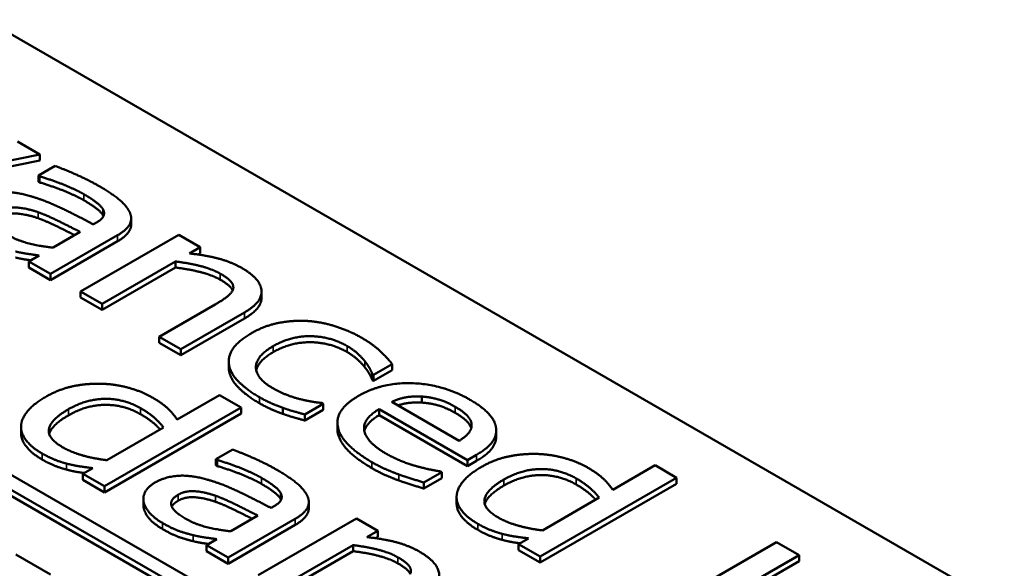
# Model space of a CAD drawing. Units: millimetres. Extents: x 0 to 2970, y 0 to 2100.
# Drawn here: x 2297 to 2307, y 986 to 992 of the extents above; entities that cross this region are included whole.
import ezdxf

# ---------------------------------------------------------------- set-up
doc = ezdxf.new("R2010")
doc.units = ezdxf.units.MM
doc.header["$LTSCALE"] = 5
doc.layers.add('Sichtbar (ISO)', color=7, linetype='Continuous', lineweight=50)
doc.layers.add('Sichtbar schmal (ISO)', color=7, linetype='Continuous', lineweight=35)

msp = doc.modelspace()

# ---------------------------------------------------------------- linework, layer by layer
at = {"layer": 'Sichtbar (ISO)'}
for p, q in [((2286.6636, 997.4361), (2332.6255, 970.9)), ((2329.901, 968.2171), (2281.9158, 995.9214)), ((2281.7896, 995.8485), (2329.7747, 968.1442)), ((2329.7732, 968.0868), (2281.791, 995.7893)), ((2297.4066, 990.2306), (2297.1896, 990.3558)), ((2295.9945, 989.9517), (2297.4066, 990.2306)), ((2297.4066, 990.1722), (2297.4066, 990.2306)), ((2297.4066, 990.1722), (2295.9945, 989.8934)), ((2297.5549, 990.1213), (2297.3922, 990.0273)), ((2297.3922, 990.0273), (2297.4045, 990.0202)), ((2297.3922, 989.969), (2297.3922, 990.0273)), ((2297.4045, 989.9619), (2297.4045, 990.0202)), ((2297.4045, 989.9619), (2297.3922, 989.969)), ((2297.955, 989.5748), (2297.9243, 989.5571)), ((2298.2886, 989.5559), (2298.2886, 989.6142)), ((2297.5089, 989.0774), (2298.1566, 989.4513)), ((2297.7975, 989.4838), (2297.5345, 989.332)), ((2298.7481, 989.456), (2297.8005, 988.909)), ((2298.9558, 989.3361), (2298.7481, 989.456)), ((2298.1566, 989.393), (2297.5089, 989.019)), ((2298.8504, 989.2753), (2298.9558, 989.3361)), ((2298.9558, 989.2778), (2298.9558, 989.3361)), ((2297.4015, 989.2552), (2297.3012, 989.1973)), ((2298.9558, 989.2778), (2298.934, 989.2652)), ((2297.3012, 989.1973), (2297.5089, 989.0774)), ((2297.3012, 989.139), (2297.3012, 989.1973)), ((2297.5089, 989.019), (2297.3012, 989.139)), ((2298.0082, 988.7891), (2298.7163, 989.1979)), ((2298.7163, 989.1396), (2298.0082, 988.7307)), ((2298.7163, 989.1396), (2298.7163, 989.1979)), ((2297.5089, 989.019), (2297.5089, 989.0774)), ((2297.8005, 988.909), (2298.0082, 988.7891)), ((2297.8005, 988.8507), (2297.8005, 988.909)), ((2299.5478, 988.8483), (2299.5478, 988.9067)), ((2298.0082, 988.7307), (2297.8005, 988.8507)), ((2298.0082, 988.7307), (2298.0082, 988.7891)), ((2299.1001, 988.7826), (2298.5598, 988.4706)), ((2298.7675, 988.3507), (2299.3825, 988.7058)), ((2299.3825, 988.6474), (2298.7675, 988.2924)), ((2298.5598, 988.4123), (2298.5598, 988.4706)), ((2298.5598, 988.4706), (2298.7675, 988.3507)), ((2298.7675, 988.2924), (2298.5598, 988.4123)), ((2298.7675, 988.2924), (2298.7675, 988.3507)), ((2299.2306, 988.175), (2299.2306, 988.2333)), ((2300.6288, 988.1044), (2300.8079, 988.2077)), ((2300.8079, 988.1494), (2300.8079, 988.2077)), ((2300.6165, 988.1114), (2300.6288, 988.1044)), ((2300.6165, 988.0531), (2300.6165, 988.1114)), ((2300.8079, 988.1494), (2300.6288, 988.046)), ((2300.6288, 988.046), (2300.6288, 988.1044)), ((2300.6288, 988.046), (2300.6165, 988.0531)), ((2299.1422, 987.9077), (2298.7329, 987.6714)), ((2299.3499, 987.7878), (2299.1422, 987.9077)), ((2299.9647, 987.7209), (2300.1438, 987.8243)), ((2300.1438, 987.8243), (2300.1315, 987.8314)), ((2300.1438, 987.766), (2300.1438, 987.8243)), ((2301.4566, 987.4669), (2300.8058, 987.8426)), ((2301.0964, 987.8351), (2301.0964, 987.8934)), ((2298.031, 987.0263), (2299.3499, 987.7878)), ((2299.3499, 987.7295), (2298.031, 986.968)), ((2299.3499, 987.7295), (2299.3499, 987.7878)), ((2299.7539, 987.7264), (2299.7539, 987.7847)), ((2300.1438, 987.766), (2299.9647, 987.6626)), ((2299.9647, 987.6626), (2299.9647, 987.7209)), ((2300.684, 987.7723), (2301.5364, 987.2802)), ((2300.684, 987.714), (2300.684, 987.7723)), ((2301.5364, 987.2219), (2300.684, 987.714)), ((2300.2799, 987.582), (2300.2799, 987.6403)), ((2297.2255, 987.5411), (2297.2255, 987.5994)), ((2298.6009, 987.5952), (2298.0535, 987.2792)), ((2301.8134, 987.5078), (2301.8134, 987.5661)), ((2299.2701, 987.3814), (2299.1074, 987.2874)), ((2299.1074, 987.2874), (2299.1197, 987.2803)), ((2299.1074, 987.2291), (2299.1074, 987.2874)), ((2299.1197, 987.222), (2299.1197, 987.2803)), ((2301.5364, 987.2802), (2301.6234, 987.3304)), ((2301.5364, 987.2219), (2301.5364, 987.2802)), ((2301.6234, 987.2721), (2301.5364, 987.2219)), ((2297.9194, 987.2018), (2297.8232, 987.1462)), ((2297.8232, 987.0879), (2297.8232, 987.1462)), ((2297.8232, 987.1462), (2298.031, 987.0263)), ((2299.1197, 987.222), (2299.1074, 987.2291)), ((2301.1138, 987.0634), (2301.2878, 987.1638)), ((2301.2878, 987.1638), (2301.2755, 987.1709)), ((2301.2878, 987.1055), (2301.2878, 987.1638)), ((2303.3476, 987.2294), (2302.9383, 986.9931)), ((2303.5553, 987.1095), (2303.3476, 987.2294)), ((2298.031, 986.968), (2297.8232, 987.0879)), ((2301.2878, 987.1055), (2301.1138, 987.0051)), ((2301.1138, 987.0051), (2301.1138, 987.0634)), ((2302.2363, 986.348), (2303.5553, 987.1095)), ((2303.5553, 987.0512), (2302.2363, 986.2897)), ((2303.5553, 987.0512), (2303.5553, 987.1095)), ((2298.031, 986.968), (2298.031, 987.0263)), ((2298.4063, 986.8452), (2298.4063, 986.9035)), ((2300.0038, 986.816), (2300.0038, 986.8743)), ((2301.4308, 986.8627), (2301.4308, 986.9211)), ((2302.8063, 986.9169), (2302.2588, 986.6008)), ((2299.6702, 986.8349), (2299.6395, 986.8172)), ((2299.2241, 986.3375), (2299.8718, 986.7114)), ((2299.5126, 986.7439), (2299.2497, 986.5921)), ((2300.4632, 986.7162), (2299.5157, 986.1691)), ((2300.6709, 986.5962), (2300.4632, 986.7162)), ((2299.8718, 986.6531), (2299.2241, 986.2791)), ((2300.5656, 986.5354), (2300.6709, 986.5962)), ((2300.6709, 986.5379), (2300.6709, 986.5962)), ((2299.1166, 986.5153), (2299.0163, 986.4574)), ((2300.6709, 986.5379), (2300.6492, 986.5253)), ((2302.1248, 986.5234), (2302.0286, 986.4679)), ((2304.5202, 986.4874), (2303.2575, 985.7584)), ((2304.7382, 986.3616), (2304.5202, 986.4874)), ((2299.0163, 986.4574), (2299.2241, 986.3375)), ((2299.0163, 986.3991), (2299.0163, 986.4574)), ((2299.2241, 986.2791), (2299.0163, 986.3991)), ((2299.7234, 986.0492), (2300.4315, 986.458)), ((2300.4315, 986.3997), (2299.7234, 985.9909)), ((2300.4315, 986.3997), (2300.4315, 986.458)), ((2302.0286, 986.4096), (2302.0286, 986.4679)), ((2302.0286, 986.4679), (2302.2363, 986.348)), ((2302.2363, 986.2897), (2302.0286, 986.4096)), ((2297.5089, 986.1759), (2297.1743, 986.3691)), ((2299.2241, 986.2791), (2299.2241, 986.3375)), ((2302.2363, 986.2897), (2302.2363, 986.348)), ((2304.2429, 986.0756), (2304.7382, 986.3616)), ((2304.7382, 986.3033), (2304.2934, 986.0465)), ((2304.7382, 986.3033), (2304.7382, 986.3616))]:
    msp.add_line(p, q, dxfattribs=at)
for points in [[(2297.9745, 989.9287), (2297.8691, 989.9895), (2297.6245, 990.0953), (2297.5549, 990.1213)], [(2297.4045, 990.0202), (2297.5335, 989.9824), (2297.7596, 989.8897), (2297.8312, 989.8483)], [(2297.8312, 989.79), (2297.7596, 989.8314), (2297.5335, 989.9241), (2297.4045, 989.9619)], [(2298.2743, 989.674), (2298.2446, 989.7373), (2298.1014, 989.8554), (2297.9745, 989.9287)], [(2297.3042, 989.8324), (2297.1477, 989.8767), (2296.9001, 989.859), (2296.8018, 989.8022)], [(2297.9243, 989.5571), (2297.7545, 989.6469), (2297.4444, 989.794), (2297.3042, 989.8324)], [(2297.8312, 989.8483), (2297.8916, 989.8135), (2297.9939, 989.7402), (2298.0144, 989.7059)], [(2297.0269, 989.6853), (2297.0986, 989.7266), (2297.2879, 989.7107), (2297.3892, 989.6746)], [(2298.0144, 989.6476), (2297.9939, 989.6819), (2297.8916, 989.7551), (2297.8312, 989.79)], [(2297.3892, 989.6163), (2297.2879, 989.6523), (2297.0986, 989.6683), (2297.0269, 989.6269)], [(2297.3892, 989.6746), (2297.4751, 989.6439), (2297.7187, 989.5234), (2297.7975, 989.4838)], [(2298.0144, 989.7059), (2298.0348, 989.6717), (2298.0103, 989.6067), (2297.955, 989.5748)], [(2298.0208, 989.635), (2298.0182, 989.6413), (2298.0144, 989.6476)], [(2298.1566, 989.4513), (2298.2456, 989.5027), (2298.3029, 989.6126), (2298.2743, 989.674)], [(2297.5345, 989.332), (2297.4168, 989.3444), (2297.1937, 989.3987), (2297.0955, 989.4555)], [(2297.1712, 989.2948), (2297.2255, 989.2812), (2297.3615, 989.2617), (2297.4015, 989.2552)], [(2299.3559, 989.1358), (2299.2556, 989.1937), (2299.0069, 989.2593), (2298.8504, 989.2753)], [(2298.7163, 989.1979), (2298.8453, 989.1825), (2299.0724, 989.1246), (2299.1492, 989.0803)], [(2299.1492, 989.022), (2299.0724, 989.0663), (2298.8453, 989.1242), (2298.7163, 989.1396)], [(2299.1492, 989.0803), (2299.228, 989.0348), (2299.2832, 988.9628), (2299.272, 988.9279)], [(2299.3825, 988.7058), (2299.5574, 988.8068), (2299.537, 989.0313), (2299.3559, 989.1358)], [(2299.272, 988.9279), (2299.2617, 988.8948), (2299.1655, 988.8204), (2299.1001, 988.7826)], [(2299.5478, 988.8483), (2299.5478, 988.7429), (2299.3825, 988.6474)], [(2299.9739, 988.6242), (2299.8399, 988.6307), (2299.5707, 988.5758), (2299.4459, 988.5037)], [(2300.5173, 988.4594), (2300.3924, 988.5315), (2300.109, 988.6183), (2299.9739, 988.6242)], [(2299.4459, 988.5037), (2299.3211, 988.4316), (2299.2187, 988.2757), (2299.2341, 988.1971)], [(2299.6598, 988.3802), (2299.8307, 988.4789), (2300.2133, 988.4742), (2300.374, 988.3814)], [(2299.6618, 987.9703), (2299.494, 988.0671), (2299.493, 988.284), (2299.6598, 988.3802)], [(2300.374, 988.3231), (2300.2133, 988.4159), (2299.8307, 988.4206), (2299.6598, 988.3219)], [(2300.374, 988.3814), (2300.4282, 988.3501), (2300.5193, 988.268), (2300.5459, 988.2337)], [(2300.8079, 988.2077), (2300.7628, 988.2668), (2300.6186, 988.4009), (2300.5173, 988.4594)], [(2299.6598, 988.3219), (2299.5161, 988.239), (2299.4966, 988.147)], [(2300.5459, 988.1754), (2300.5193, 988.2097), (2300.4282, 988.2918), (2300.374, 988.3231)], [(2299.2341, 988.1971), (2299.2484, 988.1179), (2299.3999, 987.9608), (2299.5267, 987.8875)], [(2300.5459, 988.2337), (2300.5766, 988.1936), (2300.6093, 988.1321), (2300.6165, 988.1114)], [(2299.2341, 988.1388), (2299.2306, 988.1569), (2299.2306, 988.175)], [(2299.5267, 987.8292), (2299.3999, 987.9025), (2299.2484, 988.0596), (2299.2341, 988.1388)], [(2300.6165, 988.0531), (2300.6093, 988.0738), (2300.5766, 988.1352), (2300.5459, 988.1754)], [(2297.9982, 988.0176), (2297.856, 988.0206), (2297.5899, 987.9639), (2297.4651, 987.8918)], [(2298.4924, 987.8847), (2298.3881, 987.945), (2298.1271, 988.0141), (2297.9982, 988.0176)], [(2301.5599, 987.8633), (2301.3052, 988.0104), (2300.7158, 988.0341), (2300.4845, 987.9005)], [(2300.1315, 987.8314), (2300.0107, 987.8432), (2299.7631, 987.9118), (2299.6618, 987.9703)], [(2297.4651, 987.8918), (2297.3454, 987.8227), (2297.2277, 987.6779), (2297.2257, 987.607)], [(2297.682, 987.7701), (2297.856, 987.8705), (2298.2203, 987.8729), (2298.3799, 987.7807)], [(2298.3799, 987.7224), (2298.2203, 987.8146), (2297.856, 987.8122), (2297.682, 987.7118)], [(2298.7329, 987.6714), (2298.6899, 987.7341), (2298.5845, 987.8315), (2298.4924, 987.8847)], [(2299.5267, 987.8875), (2299.5922, 987.8497), (2299.6884, 987.8084), (2299.7539, 987.7847)], [(2299.7539, 987.7264), (2299.6884, 987.7501), (2299.5922, 987.7914), (2299.5267, 987.8292)], [(2300.4845, 987.9005), (2300.2492, 987.7647), (2300.3198, 987.4297), (2300.6134, 987.2601)], [(2300.8058, 987.8426), (2300.8723, 987.874), (2301.0125, 987.8982), (2301.0964, 987.8934)], [(2301.0964, 987.8934), (2301.1803, 987.8875), (2301.3338, 987.8426), (2301.4167, 987.7948)], [(2301.4167, 987.7365), (2301.3338, 987.7843), (2301.1803, 987.8292), (2301.0964, 987.8351)], [(2301.8106, 987.5969), (2301.7994, 987.666), (2301.6745, 987.7972), (2301.5599, 987.8633)], [(2297.6288, 987.4026), (2297.4764, 987.4907), (2297.5142, 987.6732), (2297.682, 987.7701)], [(2298.3799, 987.7807), (2298.4515, 987.7394), (2298.5528, 987.6561), (2298.6009, 987.5952)], [(2299.7539, 987.7847), (2299.7979, 987.7676), (2299.9227, 987.7322), (2299.9647, 987.7209)], [(2299.9647, 987.6626), (2299.9227, 987.6738), (2299.7979, 987.7093), (2299.7539, 987.7264)], [(2300.7506, 987.3417), (2300.5602, 987.4516), (2300.5193, 987.6772), (2300.684, 987.7723)], [(2300.684, 987.714), (2300.5592, 987.6419), (2300.5407, 987.5596)], [(2301.4167, 987.7948), (2301.5006, 987.7463), (2301.5763, 987.6589), (2301.5763, 987.6176)], [(2297.682, 987.7118), (2297.5227, 987.6198), (2297.4976, 987.5328)], [(2297.2257, 987.607), (2297.2226, 987.5367), (2297.329, 987.4009), (2297.4293, 987.343)], [(2301.5763, 987.6176), (2301.5773, 987.5803), (2301.519, 987.5053), (2301.4566, 987.4669)], [(2301.6234, 987.3304), (2301.737, 987.396), (2301.8229, 987.5272), (2301.8106, 987.5969)], [(2297.4293, 987.343), (2297.4917, 987.3069), (2297.6032, 987.2626), (2297.6646, 987.2461)], [(2298.0535, 987.2792), (2297.9327, 987.2933), (2297.7107, 987.3554), (2297.6288, 987.4026)], [(2299.6896, 987.1888), (2299.5843, 987.2496), (2299.3397, 987.3554), (2299.2701, 987.3814)], [(2301.0442, 987.2206), (2300.9736, 987.2401), (2300.8191, 987.3021), (2300.7506, 987.3417)], [(2302.2036, 987.3393), (2302.0613, 987.3423), (2301.7953, 987.2855), (2301.6705, 987.2135)], [(2302.6978, 987.2064), (2302.5934, 987.2666), (2302.3325, 987.3358), (2302.2036, 987.3393)], [(2297.6646, 987.1878), (2297.6032, 987.2043), (2297.4917, 987.2486), (2297.4293, 987.2846)], [(2297.6646, 987.2461), (2297.7291, 987.2289), (2297.8406, 987.2118), (2297.9194, 987.2018)], [(2299.1197, 987.2803), (2299.2486, 987.2425), (2299.4748, 987.1498), (2299.5464, 987.1084)], [(2300.6134, 987.2601), (2300.6881, 987.217), (2300.7997, 987.168), (2300.8733, 987.1408)], [(2299.5464, 987.0501), (2299.4748, 987.0915), (2299.2486, 987.1842), (2299.1197, 987.222)], [(2299.9895, 986.9342), (2299.9598, 986.9974), (2299.8165, 987.1155), (2299.6896, 987.1888)], [(2300.8733, 987.0825), (2300.7997, 987.1097), (2300.6881, 987.1587), (2300.6134, 987.2018)], [(2301.2755, 987.1709), (2301.2335, 987.1763), (2301.121, 987.1999), (2301.0442, 987.2206)], [(2301.6705, 987.2135), (2301.5507, 987.1443), (2301.4331, 986.9996), (2301.431, 986.9287)], [(2301.8874, 987.0918), (2302.0613, 987.1922), (2302.4256, 987.1946), (2302.5852, 987.1024)], [(2302.9383, 986.9931), (2302.8953, 987.0557), (2302.7899, 987.1532), (2302.6978, 987.2064)], [(2298.517, 987.0623), (2298.4536, 987.0257), (2298.3983, 986.9253), (2298.4096, 986.8739)], [(2299.0194, 987.0925), (2298.8629, 987.1368), (2298.6152, 987.1191), (2298.517, 987.0623)], [(2299.6395, 986.8172), (2299.4696, 986.907), (2299.1596, 987.0541), (2299.0194, 987.0925)], [(2299.5464, 987.1084), (2299.6068, 987.0736), (2299.7091, 987.0003), (2299.7296, 986.9661)], [(2299.7296, 986.9077), (2299.7091, 986.942), (2299.6068, 987.0153), (2299.5464, 987.0501)], [(2300.8733, 987.1408), (2300.9255, 987.1213), (2301.0657, 987.0782), (2301.1138, 987.0634)], [(2301.1138, 987.0051), (2301.0657, 987.0199), (2300.9255, 987.063), (2300.8733, 987.0825)], [(2301.8342, 986.7243), (2301.6817, 986.8123), (2301.7196, 986.9949), (2301.8874, 987.0918)], [(2302.5852, 987.0441), (2302.4256, 987.1362), (2302.0613, 987.1339), (2301.8874, 987.0334)], [(2302.5852, 987.1024), (2302.6569, 987.061), (2302.7582, 986.9778), (2302.8063, 986.9169)], [(2298.7421, 986.9454), (2298.8137, 986.9867), (2299.003, 986.9708), (2299.1043, 986.9347)], [(2299.7296, 986.9661), (2299.75, 986.9318), (2299.7255, 986.8668), (2299.6702, 986.8349)], [(2301.8874, 987.0334), (2301.728, 986.9414), (2301.7029, 986.8545)], [(2298.4096, 986.8739), (2298.4208, 986.8213), (2298.5139, 986.7167), (2298.5897, 986.673)], [(2298.8107, 986.7156), (2298.6961, 986.7817), (2298.6603, 986.8981), (2298.7421, 986.9454)], [(2298.7421, 986.8871), (2298.6962, 986.8605), (2298.6817, 986.8306)], [(2299.1043, 986.8764), (2299.003, 986.9125), (2298.8137, 986.9284), (2298.7421, 986.8871)], [(2299.1043, 986.9347), (2299.1903, 986.904), (2299.4338, 986.7835), (2299.5126, 986.7439)], [(2299.736, 986.8951), (2299.7333, 986.9014), (2299.7296, 986.9077)], [(2299.8718, 986.7114), (2299.9608, 986.7628), (2300.0181, 986.8727), (2299.9895, 986.9342)], [(2301.431, 986.9287), (2301.4279, 986.8584), (2301.5344, 986.7225), (2301.6346, 986.6646)], [(2298.4096, 986.8156), (2298.4063, 986.8304), (2298.4063, 986.8452)], [(2298.5897, 986.6147), (2298.5139, 986.6584), (2298.4208, 986.763), (2298.4096, 986.8156)], [(2298.5897, 986.673), (2298.6828, 986.6193), (2298.8086, 986.5738), (2298.8864, 986.5549)], [(2299.2497, 986.5921), (2299.132, 986.6045), (2298.9089, 986.6589), (2298.8107, 986.7156)], [(2302.2588, 986.6008), (2302.1381, 986.615), (2301.916, 986.677), (2301.8342, 986.7243)], [(2298.8864, 986.4966), (2298.8086, 986.5155), (2298.6828, 986.5609), (2298.5897, 986.6147)], [(2301.6346, 986.6646), (2301.6971, 986.6286), (2301.8086, 986.5843), (2301.87, 986.5678)], [(2301.87, 986.5094), (2301.8086, 986.526), (2301.6971, 986.5703), (2301.6346, 986.6063)], [(2298.8864, 986.5549), (2298.9406, 986.5413), (2299.0767, 986.5218), (2299.1166, 986.5153)], [(2301.071, 986.396), (2300.9708, 986.4539), (2300.7221, 986.5194), (2300.5656, 986.5354)], [(2301.87, 986.5678), (2301.9345, 986.5506), (2302.046, 986.5335), (2302.1248, 986.5234)], [(2300.4315, 986.458), (2300.5604, 986.4426), (2300.7876, 986.3847), (2300.8643, 986.3404)], [(2300.8643, 986.2821), (2300.7876, 986.3264), (2300.5604, 986.3843), (2300.4315, 986.3997)], [(2301.0976, 985.9659), (2301.2726, 986.0669), (2301.2522, 986.2914), (2301.071, 986.396)], [(2300.8643, 986.3404), (2300.9431, 986.2949), (2300.9984, 986.2229), (2300.9871, 986.188)]]:
    msp.add_open_spline(points, degree=2, dxfattribs=at)
for points, knots in [([(2297.7434, 989.4526), (2297.6802, 989.4841), (2297.4751, 989.5856), (2297.3892, 989.6163)], [0.316069, 0.316069, 0.316069, 1, 2, 2, 2]), ([(2298.2886, 989.5559), (2298.2886, 989.5268), (2298.2456, 989.4444), (2298.1566, 989.393)], [0.5, 0.5, 0.5, 1, 2, 2, 2]), ([(2297.3216, 989.2091), (2297.3082, 989.211), (2297.2255, 989.2229), (2297.1712, 989.2364)], [0.78424, 0.78424, 0.78424, 1, 2, 2, 2]), ([(2299.2686, 988.9191), (2299.2638, 988.9297), (2299.228, 988.9765), (2299.1492, 989.022)], [0.702002, 0.702002, 0.702002, 1, 2, 2, 2]), ([(2301.0964, 987.8351), (2301.0125, 987.8399), (2300.9033, 987.821), (2300.8654, 987.8083)], [0, 0, 0, 1, 1.55765, 1.55765, 1.55765]), ([(2298.5678, 987.5761), (2298.5356, 987.6119), (2298.4515, 987.6811), (2298.3799, 987.7224)], [0.340672, 0.340672, 0.340672, 1, 2, 2, 2]), ([(2301.5721, 987.5871), (2301.5637, 987.6152), (2301.5006, 987.688), (2301.4167, 987.7365)], [0.333417, 0.333417, 0.333417, 1, 2, 2, 2]), ([(2297.4293, 987.2846), (2297.329, 987.3425), (2297.2255, 987.4747), (2297.2255, 987.5411)], [0, 0, 0, 1, 1.945455, 1.945455, 1.945455]), ([(2300.6134, 987.2018), (2300.3198, 987.3714), (2300.2799, 987.5607), (2300.2799, 987.582)], [0, 0, 0, 1, 1.130435, 1.130435, 1.130435]), ([(2301.8134, 987.5078), (2301.8134, 987.4543), (2301.737, 987.3377), (2301.6234, 987.2721)], [0.222222, 0.222222, 0.222222, 1, 2, 2, 2]), ([(2297.8373, 987.1544), (2297.809, 987.1584), (2297.7291, 987.1706), (2297.6646, 987.1878)], [0.56801, 0.56801, 0.56801, 1, 2, 2, 2]), ([(2302.7732, 986.8978), (2302.7409, 986.9336), (2302.6569, 987.0027), (2302.5852, 987.0441)], [0.340672, 0.340672, 0.340672, 1, 2, 2, 2]), ([(2299.4585, 986.7127), (2299.3953, 986.7442), (2299.1903, 986.8457), (2299.1043, 986.8764)], [0.316069, 0.316069, 0.316069, 1, 2, 2, 2]), ([(2301.6346, 986.6063), (2301.5344, 986.6642), (2301.4308, 986.7964), (2301.4308, 986.8627)], [0, 0, 0, 1, 1.945455, 1.945455, 1.945455]), ([(2300.0038, 986.816), (2300.0038, 986.7869), (2299.9608, 986.7045), (2299.8718, 986.6531)], [0.5, 0.5, 0.5, 1, 2, 2, 2]), ([(2299.0367, 986.4692), (2299.0234, 986.4711), (2298.9406, 986.483), (2298.8864, 986.4966)], [0.78424, 0.78424, 0.78424, 1, 2, 2, 2]), ([(2302.0427, 986.4761), (2302.0143, 986.48), (2301.9345, 986.4923), (2301.87, 986.5094)], [0.56801, 0.56801, 0.56801, 1, 2, 2, 2]), ([(2300.9838, 986.1792), (2300.979, 986.1898), (2300.9431, 986.2366), (2300.8643, 986.2821)], [0.702002, 0.702002, 0.702002, 1, 2, 2, 2])]:
    msp.add_open_spline(points, degree=2, knots=knots, dxfattribs=at)
at = {"layer": 'Sichtbar schmal (ISO)'}
for p, q in [((2297.8312, 989.79), (2297.8312, 989.8483)), ((2297.3892, 989.6163), (2297.3892, 989.6746)), ((2298.0144, 989.6476), (2298.0144, 989.7059)), ((2298.1566, 989.393), (2298.1566, 989.4513)), ((2299.1492, 989.022), (2299.1492, 989.0803)), ((2299.3825, 988.6474), (2299.3825, 988.7058)), ((2299.6598, 988.3219), (2299.6598, 988.3802)), ((2300.374, 988.3231), (2300.374, 988.3814)), ((2299.2341, 988.1388), (2299.2341, 988.1971)), ((2300.5459, 988.1754), (2300.5459, 988.2337)), ((2299.5267, 987.8292), (2299.5267, 987.8875)), ((2297.682, 987.7118), (2297.682, 987.7701)), ((2298.3799, 987.7224), (2298.3799, 987.7807)), ((2301.4167, 987.7365), (2301.4167, 987.7948)), ((2301.5763, 987.6125), (2301.5763, 987.6176)), ((2297.4293, 987.2846), (2297.4293, 987.343)), ((2297.6646, 987.1878), (2297.6646, 987.2461)), ((2300.6134, 987.2018), (2300.6134, 987.2601)), ((2301.6234, 987.2721), (2301.6234, 987.3304)), ((2299.5464, 987.0501), (2299.5464, 987.1084)), ((2300.8733, 987.0825), (2300.8733, 987.1408)), ((2301.8874, 987.0334), (2301.8874, 987.0918)), ((2302.5852, 987.0441), (2302.5852, 987.1024)), ((2299.7296, 986.9077), (2299.7296, 986.9661)), ((2298.4096, 986.8156), (2298.4096, 986.8739)), ((2298.7421, 986.8871), (2298.7421, 986.9454)), ((2299.1043, 986.8764), (2299.1043, 986.9347)), ((2298.5897, 986.6147), (2298.5897, 986.673)), ((2299.8718, 986.6531), (2299.8718, 986.7114)), ((2301.6346, 986.6063), (2301.6346, 986.6646)), ((2298.8864, 986.4966), (2298.8864, 986.5549)), ((2301.87, 986.5094), (2301.87, 986.5678)), ((2300.8643, 986.2821), (2300.8643, 986.3404))]:
    msp.add_line(p, q, dxfattribs=at)

doc.saveas('drawing.dxf')
